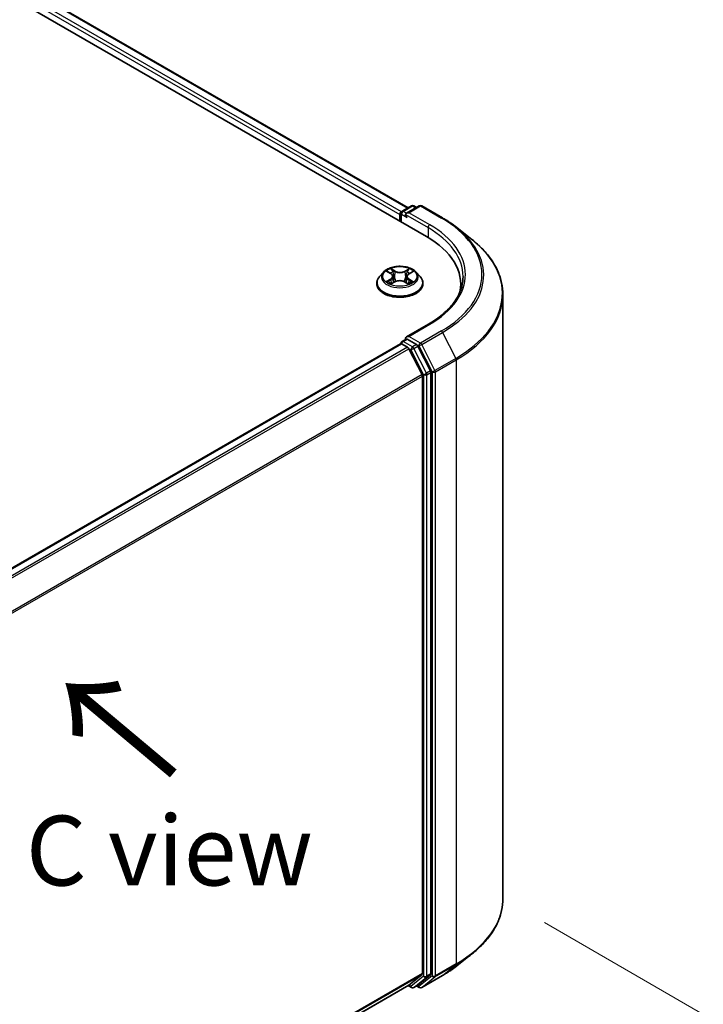
# Model space of a CAD drawing. Units: millimetres. Extents: x 7 to 5336, y 4 to 1128.
# Drawn here: x 56 to 68, y 100 to 118 of the extents above; entities that cross this region are included whole.
import ezdxf

# ---------------------------------------------------------------- set-up
doc = ezdxf.new("R2010")
doc.units = ezdxf.units.MM
doc.header["$LTSCALE"] = 0.5
doc.layers.get('Defpoints').update_dxf_attribs({"lineweight": 25})
for name, color, linetype, lineweight in [('Dimension (ISO)', 7, 'Continuous', 18), ('Symbol (ISO)', 7, 'Continuous', 18), ('Visible (ISO)', 7, 'Continuous', 35), ('Visible Narrow (ISO)', 7, 'Continuous', 25)]:
    doc.layers.add(name, color=color, linetype=linetype, lineweight=lineweight)
doc.styles.add('Note Text (TK)', font='MS PGothic.ttf')
doc.dimstyles.new('Default - Method 1b (TK)', dxfattribs={"dimscale": 0.5, "dimtxt": 2.5, "dimasz": 2.5, "dimexe": 1, "dimexo": 1.5, "dimgap": 1, "dimtad": 1, "dimdsep": 46, "dimtxsty": 'Note Text (TK)', "dimblk": 'OPEN', "dimcen": 0.09, "dimdle": 5, "dimclrd": 100, "dimclre": 100, "dimclrt": 7, "dimadec": 1, "dimazin": 1, "dimtfac": 1, "dimtmove": 0, "dimatfit": 3, "dimldrblk": 'OPEN', "dimfxl": 1, "dimtolj": 1, "dimlwd": -1, "dimlwe": -1, "dimarcsym": 0})

# ---------------------------------------------------------------- blocks, each defined once
blk = doc.blocks.new('_Open')
at = {"color": 0, "linetype": 'ByBlock', "lineweight": -2}
for p, q in [((-1, 0.167), (0, 0)), ((-1, -0.167), (0, 0)), ((0, 0), (-1, 0))]:
    blk.add_line(p, q, dxfattribs=at)
blk = doc.blocks.new('*D18')
at = {"layer": 'Defpoints', "color": 0}
for p in [(64.311, 102.223), (47.556, 93.848), (55.918, 89.02)]:
    blk.add_point(p, dxfattribs=at)
at = {"layer": 'Dimension (ISO)', "color": 100}
for p, q in [((65.054, 101.794), (71.74, 97.934)), ((70.173, 97.576), (56.99, 89.664)), ((48.298, 93.42), (56.413, 88.734))]:
    blk.add_line(p, q, dxfattribs=at)
at = {"layer": 'Dimension (ISO)', "color": 100, "xscale": 1.25, "yscale": 1.25, "zscale": 1.25}
for p, rotation in [((71.245, 98.22), 30.97158150795301), ((55.918, 89.02), 210.971581507953)]:
    blk.add_blockref('_Open', p, dxfattribs=dict(at, rotation=rotation))
at = {"layer": 'Dimension (ISO)', "color": 7, "insert": (62.293, 94.025), "char_height": 1.25, "attachment_point": 4, "rotation": 30.9716, "style": 'Note Text (TK)'}
blk.add_mtext('\\A1;{\\Q-29.028;\\W0.825;\\H0.816x;160}', dxfattribs=at)

msp = doc.modelspace()

# ---------------------------------------------------------------- linework, layer by layer
at = {"layer": 'Visible (ISO)'}
for p, q in [((41.726, 126.3376), (62.9392, 114.0901)), ((42.4201, 126.2615), (62.6118, 114.6038)), ((62.5036, 114.5413), (62.6711, 114.6381)), ((62.8126, 114.6381), (62.5831, 114.5056)), ((62.714, 114.6381), (62.7632, 114.6096)), ((62.8555, 114.6381), (63.2292, 114.4223)), ((62.4644, 114.4809), (62.4644, 114.3643)), ((62.4821, 114.354), (62.4821, 114.5042)), ((63.4845, 114.2501), (63.7546, 114.0362)), ((62.2435, 113.4601), (62.303, 113.4234)), ((62.1714, 113.4497), (62.1005, 113.3707)), ((62.3391, 113.3743), (62.3508, 113.2655)), ((62.5896, 113.3699), (62.5779, 113.2604)), ((62.6285, 113.4206), (62.6902, 113.4565)), ((62.7574, 113.4497), (62.8282, 113.3707)), ((62.0501, 113.2445), (62.0501, 113.2492)), ((62.3094, 113.2432), (62.3737, 113.2779)), ((62.5502, 113.2764), (62.6123, 113.2407)), ((62.8787, 113.2445), (62.8787, 113.2492)), ((63.5542, 113.2328), (63.5542, 113.1315)), ((64.3114, 102.2228), (64.3114, 113.0452)), ((62.9783, 112.5176), (62.5831, 112.2894)), ((62.5036, 112.2085), (62.5756, 112.2501)), ((62.7632, 112.1505), (62.5957, 112.2472)), ((62.4733, 112.1677), (51.3729, 105.7589)), ((62.4821, 112.1714), (62.4821, 112.1697)), ((62.4947, 112.1656), (62.6017, 112.1038)), ((62.8614, 111.6136), (62.625, 112.0777)), ((63.0129, 111.68), (62.7865, 112.1244)), ((62.8684, 111.5872), (62.8684, 100.8814)), ((63.02, 100.8734), (63.02, 111.6535)), ((63.4845, 101.0179), (63.7546, 101.2318)), ((62.625, 100.672), (62.8614, 100.8631)), ((62.7865, 100.672), (63.0129, 100.855)), ((62.8555, 100.6299), (63.2292, 100.8456)), ((51.7895, 94.4159), (62.6231, 100.6707)), ((62.6118, 100.6641), (62.6711, 100.6299)), ((62.714, 100.6299), (62.7847, 100.6707)), ((62.8126, 100.6299), (62.7632, 100.6584))]:
    msp.add_line(p, q, dxfattribs=at)
for centre, start, end in [((62.525, 114.5042), 120, 180), ((62.6925, 114.601), 60, 120), ((62.834, 114.601), 60, 120), ((62.525, 112.1714), 120, 180), ((62.6925, 100.667), 240, 300), ((62.834, 100.667), 240, 300)]:
    msp.add_arc(centre, 0.0429, start, end, dxfattribs=at)
for centre, major_axis, start_param, end_param in [((62.4947, 114.4984), (0.0214, 0.0371), 0.8667637, 2.3561945), ((62.626, 114.4809), (-0.0606, 0), 4.712389, 6.2831853), ((62.5957, 114.4634), (-0.0214, 0.0371), 0.7853982, 2.3561945), ((61.4542, 113.2328), (2.1, 0), 6.1711605, 7.0685835), ((61.4542, 112.9995), (2.1429, 0), 0.1529658, 0.2006295), ((62.626, 112.2647), (-0.0606, 0), 4.712389, 6.2831853), ((62.5957, 112.2822), (-0.0214, -0.0371), 5.4977871, 6.1236372), ((62.4947, 112.1306), (-0.0214, 0.0371), 5.4977871, 6.2831853), ((62.6017, 112.0688), (-0.0214, 0.0371), 4.6217291, 5.4977871), ((62.7632, 112.1155), (0.0214, -0.0371), 1.4801364, 2.3561945), ((62.8381, 111.6047), (-0.0214, 0.0371), 3.9269908, 4.6217291), ((62.9897, 111.671), (0.0214, -0.0371), 0.7853982, 1.4801364), ((62.8381, 100.8989), (0.0214, -0.0371), 0.0906599, 0.7853982), ((62.9897, 100.8909), (0.0214, -0.0371), 0.0906599, 0.7853982), ((62.6017, 100.7078), (0.0214, -0.0371), 0, 0.0906599), ((62.7632, 100.7079), (0.0214, -0.0371), 0, 0.0906599)]:
    msp.add_ellipse(centre, major_axis=major_axis, ratio=0.5773503, start_param=start_param, end_param=end_param, dxfattribs=at)
for points, knots in [([(63.2292, 114.4223), (63.2477, 114.4117), (63.2659, 114.4008), (63.3018, 114.3788), (63.3194, 114.3676), (63.354, 114.345), (63.3711, 114.3335), (63.4045, 114.3102), (63.421, 114.2984), (63.4532, 114.2745), (63.469, 114.2623), (63.4845, 114.2501)], [3.14159265, 3.14159265, 3.14159265, 3.14159265, 3.17264484, 3.17264484, 3.20369702, 3.20369702, 3.2347492, 3.2347492, 3.26580139, 3.26580139, 3.29685357, 3.29685357, 3.29685357, 3.29685357]), ([(64.3114, 113.0452), (64.3114, 113.1166), (64.3036, 113.1879), (64.2725, 113.3293), (64.2493, 113.3992), (64.1881, 113.5365), (64.1501, 113.6038), (64.06, 113.7347), (64.008, 113.7983), (63.8908, 113.9209), (63.8257, 113.9799), (63.7546, 114.0362)], [2.35619449, 2.35619449, 2.35619449, 2.35619449, 2.48222194, 2.48222194, 2.60824939, 2.60824939, 2.73427684, 2.73427684, 2.86030429, 2.86030429, 2.98633174, 2.98633174, 2.98633174, 2.98633174]), ([(62.7574, 113.4497), (62.7398, 113.4693), (62.7176, 113.4864), (62.665, 113.516), (62.6344, 113.5281), (62.5688, 113.5459), (62.5337, 113.5515), (62.4627, 113.5558), (62.4267, 113.5545), (62.357, 113.5453), (62.3234, 113.5373), (62.2616, 113.515), (62.2335, 113.5007), (62.1952, 113.4733), (62.1824, 113.462), (62.1714, 113.4497)], [4.419696, 4.419696, 4.419696, 4.419696, 4.740709, 4.740709, 5.0751376, 5.0751376, 5.408215, 5.408215, 5.7395285, 5.7395285, 6.0712644, 6.0712644, 6.4052423, 6.4052423, 6.6061555, 6.6061555, 6.6061555, 6.6061555]), ([(62.1005, 113.3707), (62.0942, 113.3635), (62.0883, 113.3562), (62.0777, 113.341), (62.073, 113.3332), (62.0649, 113.3172), (62.0614, 113.309), (62.0558, 113.2922), (62.0537, 113.2837), (62.0508, 113.2666), (62.0501, 113.2579), (62.0501, 113.2492)], [0.32297016, 0.32297016, 0.32297016, 0.32297016, 0.41848348, 0.41848348, 0.5139968, 0.5139968, 0.60951013, 0.60951013, 0.70502345, 0.70502345, 0.80053677, 0.80053677, 0.80053677, 0.80053677]), ([(62.3391, 113.3743), (62.3387, 113.3781), (62.3379, 113.3819), (62.3353, 113.3892), (62.3336, 113.3928), (62.3293, 113.3997), (62.3268, 113.4031), (62.3212, 113.4094), (62.318, 113.4125), (62.3109, 113.4182), (62.3071, 113.4209), (62.303, 113.4234)], [4.00403278, 4.00403278, 4.00403278, 4.00403278, 4.14221336, 4.14221336, 4.28039394, 4.28039394, 4.41857452, 4.41857452, 4.55675511, 4.55675511, 4.69493569, 4.69493569, 4.69493569, 4.69493569]), ([(62.5502, 113.2764), (62.5408, 113.2818), (62.5301, 113.2863), (62.5069, 113.2931), (62.4945, 113.2955), (62.469, 113.298), (62.4559, 113.2982), (62.4303, 113.2961), (62.4178, 113.2939), (62.3943, 113.2875), (62.3834, 113.2832), (62.3737, 113.2779)], [4.7298423, 4.7298423, 4.7298423, 4.7298423, 5.0370202, 5.0370202, 5.3441982, 5.3441982, 5.6513761, 5.6513761, 5.9585541, 5.9585541, 6.265732, 6.265732, 6.265732, 6.265732]), ([(62.6285, 113.4206), (62.6241, 113.4181), (62.62, 113.4153), (62.6124, 113.4095), (62.609, 113.4063), (62.6028, 113.3998), (62.6002, 113.3963), (62.5956, 113.3892), (62.5938, 113.3854), (62.591, 113.3778), (62.5901, 113.3738), (62.5896, 113.3699)], [0.01745329, 0.01745329, 0.01745329, 0.01745329, 0.16168932, 0.16168932, 0.30592534, 0.30592534, 0.45016137, 0.45016137, 0.59439739, 0.59439739, 0.73863341, 0.73863341, 0.73863341, 0.73863341]), ([(62.8787, 113.2492), (62.8787, 113.2579), (62.8779, 113.2666), (62.8751, 113.2837), (62.873, 113.2922), (62.8674, 113.309), (62.8639, 113.3172), (62.8557, 113.3332), (62.851, 113.341), (62.8405, 113.3562), (62.8346, 113.3635), (62.8282, 113.3707)], [3.94212942, 3.94212942, 3.94212942, 3.94212942, 4.03764275, 4.03764275, 4.13315607, 4.13315607, 4.22866939, 4.22866939, 4.32418271, 4.32418271, 4.41969604, 4.41969604, 4.41969604, 4.41969604]), ([(63.5971, 113.3728), (63.5971, 113.3106), (63.5886, 113.2484), (63.5548, 113.125), (63.5294, 113.0639), (63.4619, 112.9439), (63.4197, 112.8851), (63.3194, 112.7714), (63.2613, 112.7166), (63.1304, 112.6126), (63.0576, 112.5634), (62.9783, 112.5176)], [3.92699082, 3.92699082, 3.92699082, 3.92699082, 4.08407045, 4.08407045, 4.24115008, 4.24115008, 4.39822972, 4.39822972, 4.55530935, 4.55530935, 4.71238898, 4.71238898, 4.71238898, 4.71238898]), ([(62.0501, 113.2445), (62.0501, 113.2189), (62.0568, 113.1935), (62.083, 113.1447), (62.1028, 113.1214), (62.154, 113.0793), (62.1859, 113.0606), (62.2579, 113.03), (62.298, 113.0182), (62.3826, 113.0026), (62.4268, 112.9989), (62.5152, 112.9997), (62.5592, 113.0043), (62.6427, 113.0214), (62.6821, 113.0339), (62.7525, 113.0658), (62.7835, 113.0852), (62.8334, 113.1293), (62.8525, 113.1539), (62.8738, 113.201), (62.8787, 113.2227), (62.8787, 113.2445)], [0.8005368, 0.8005368, 0.8005368, 0.8005368, 1.1002473, 1.1002473, 1.4126583, 1.4126583, 1.7371514, 1.7371514, 2.0628793, 2.0628793, 2.3876298, 2.3876298, 2.7119846, 2.7119846, 3.0368187, 3.0368187, 3.3626161, 3.3626161, 3.6865312, 3.6865312, 3.9421294, 3.9421294, 3.9421294, 3.9421294]), ([(62.2668, 113.2738), (62.2693, 113.2717), (62.272, 113.2695), (62.2778, 113.2652), (62.2809, 113.263), (62.2876, 113.2588), (62.2911, 113.2567), (62.2985, 113.2525), (62.3024, 113.2505), (62.3087, 113.2474), (62.3111, 113.2464), (62.3134, 113.2453)], [1.39311122, 1.39311122, 1.39311122, 1.39311122, 1.46333061, 1.46333061, 1.53355001, 1.53355001, 1.60376941, 1.60376941, 1.67398881, 1.67398881, 1.71274868, 1.71274868, 1.71274868, 1.71274868]), ([(62.609, 113.2426), (62.6117, 113.2437), (62.6143, 113.2448), (62.6211, 113.2479), (62.6252, 113.2499), (62.6329, 113.254), (62.6366, 113.2561), (62.6436, 113.2603), (62.6469, 113.2624), (62.6531, 113.2667), (62.6559, 113.2688), (62.6586, 113.271)], [2.99565328, 2.99565328, 2.99565328, 2.99565328, 3.03855744, 3.03855744, 3.10863828, 3.10863828, 3.17871913, 3.17871913, 3.24879997, 3.24879997, 3.31888081, 3.31888081, 3.31888081, 3.31888081]), ([(62.5756, 112.2501), (62.5774, 112.2512), (62.5805, 112.2517), (62.5878, 112.2509), (62.5919, 112.2494), (62.5957, 112.2472)], [0.038953354, 0.038953354, 0.038953354, 0.038953354, 0.050334548, 0.050334548, 0.061715743, 0.061715743, 0.061715743, 0.061715743]), ([(64.3114, 102.2228), (64.3114, 102.1514), (64.3036, 102.08), (64.2725, 101.9387), (64.2493, 101.8687), (64.1881, 101.7315), (64.1501, 101.6642), (64.06, 101.5333), (64.008, 101.4697), (63.8908, 101.347), (63.8257, 101.288), (63.7546, 101.2318)], [3.92699082, 3.92699082, 3.92699082, 3.92699082, 4.05301827, 4.05301827, 4.17904572, 4.17904572, 4.30507316, 4.30507316, 4.43110061, 4.43110061, 4.55712806, 4.55712806, 4.55712806, 4.55712806]), ([(63.2292, 100.8456), (63.2477, 100.8563), (63.2659, 100.8672), (63.3018, 100.8892), (63.3194, 100.9003), (63.354, 100.923), (63.3711, 100.9345), (63.4045, 100.9578), (63.421, 100.9696), (63.4532, 100.9935), (63.469, 101.0056), (63.4845, 101.0179)], [1.57079633, 1.57079633, 1.57079633, 1.57079633, 1.60184851, 1.60184851, 1.63290069, 1.63290069, 1.66395288, 1.66395288, 1.69500506, 1.69500506, 1.72605724, 1.72605724, 1.72605724, 1.72605724])]:
    msp.add_open_spline(points, degree=3, knots=knots, dxfattribs=at)
at = {"layer": 'Visible Narrow (ISO)'}
for p, q in [((62.494, 114.5338), (42.2916, 126.1976)), ((42.3987, 126.2594), (62.5993, 114.5966)), ((42.2613, 126.1451), (62.4644, 114.4809)), ((62.525, 114.5392), (62.6925, 114.636)), ((62.5831, 114.5056), (62.525, 114.5392)), ((62.626, 114.5159), (62.834, 114.636)), ((62.6925, 114.636), (62.7507, 114.6024)), ((62.834, 114.636), (63.2078, 114.4202)), ((62.4947, 114.3468), (62.4947, 114.4867)), ((62.4947, 114.4867), (62.5957, 114.4284)), ((62.5654, 114.4809), (62.9695, 114.2476)), ((62.9998, 114.3001), (62.626, 114.5159)), ((62.9695, 114.2476), (62.9695, 114.0723)), ((62.2231, 113.4701), (62.2993, 113.4232)), ((62.3821, 113.4696), (62.3032, 113.515)), ((62.3275, 113.4899), (62.3771, 113.4614)), ((62.3771, 113.4614), (62.3698, 113.3603)), ((62.6329, 113.5121), (62.5517, 113.4681)), ((62.5565, 113.4598), (62.6076, 113.4874)), ((62.5565, 113.4598), (62.5636, 113.3586)), ((62.632, 113.4203), (62.7106, 113.4659)), ((62.2967, 113.3253), (62.2181, 113.2797)), ((62.2524, 113.2884), (62.3018, 113.3171)), ((62.3018, 113.3171), (62.3068, 113.2484)), ((62.6243, 113.3143), (62.6192, 113.2471)), ((62.6243, 113.3143), (62.6722, 113.2848)), ((62.7056, 113.2755), (62.6295, 113.3224)), ((62.2958, 113.2335), (62.3771, 113.2775)), ((62.5466, 113.276), (62.6256, 113.2306)), ((62.626, 112.2997), (62.9998, 112.5155)), ((62.525, 112.2064), (62.5957, 112.2472)), ((62.834, 112.1796), (62.626, 112.2997)), ((63.2078, 112.3954), (62.834, 112.1796)), ((62.8573, 112.1535), (63.2311, 112.3693)), ((63.2311, 112.3693), (63.4675, 111.9052)), ((51.3855, 105.7516), (62.4947, 112.1656)), ((62.6017, 112.1038), (51.4925, 105.6898)), ((51.5267, 105.6701), (62.625, 112.0777)), ((62.6925, 112.1096), (62.525, 112.2064)), ((62.6243, 112.0791), (62.6622, 112.0572)), ((62.6622, 112.0572), (62.8886, 111.6127)), ((62.7632, 112.1505), (62.6925, 112.1096)), ((62.7158, 112.0836), (62.7865, 112.1244)), ((62.9422, 111.6392), (62.7158, 112.0836)), ((62.7632, 112.1505), (62.8037, 112.1271)), ((62.8037, 112.1271), (63.0402, 111.663)), ((63.0938, 111.6894), (62.8573, 112.1535)), ((63.4675, 111.9052), (63.0938, 111.6894)), ((63.1008, 111.663), (63.4745, 111.8788)), ((63.4745, 111.8788), (63.4745, 101.0564)), ((62.8614, 111.6136), (51.7773, 105.2142)), ((51.7883, 105.19), (62.8684, 111.5872)), ((62.8886, 111.6127), (62.8886, 100.8325)), ((63.0129, 111.68), (62.9422, 111.6392)), ((62.9493, 111.6127), (63.02, 111.6535)), ((62.9493, 100.8325), (62.9493, 111.6127)), ((63.0402, 111.663), (63.0402, 100.8406)), ((63.1008, 100.8406), (63.1008, 111.663)), ((63.0938, 100.8222), (63.4675, 101.038)), ((63.4745, 101.0564), (63.1008, 100.8406)), ((63.2311, 100.8469), (63.4675, 101.038)), ((62.8684, 100.8814), (51.7895, 94.485)), ((51.7895, 94.4707), (62.8614, 100.8631)), ((62.8886, 100.8325), (62.6622, 100.6495)), ((62.7158, 100.6312), (62.9422, 100.8142)), ((63.0402, 100.8406), (62.8037, 100.6495)), ((63.2311, 100.8469), (62.8573, 100.6311)), ((62.8573, 100.6311), (63.0938, 100.8222)), ((62.9422, 100.8142), (63.0129, 100.855)), ((63.02, 100.8734), (62.9493, 100.8325)), ((62.625, 100.672), (51.7895, 94.4161)), ((62.6622, 100.6495), (62.6243, 100.6714)), ((62.7865, 100.672), (62.7158, 100.6312)), ((62.8037, 100.6495), (62.7758, 100.6656))]:
    msp.add_line(p, q, dxfattribs=at)
for centre, major_axis, ratio, start_param, end_param in [((62.525, 114.5042), (0.0214, 0.0371), 0.5773503, 0.7853982, 2.3561945), ((62.525, 114.5042), (-0.0214, 0.0371), 0.5773503, 5.4977871, 6.2831853), ((62.6925, 114.601), (-0.0214, 0.0371), 0.5773503, 5.4977871, 6.2831853), ((62.6925, 114.601), (0.0214, 0.0371), 0.5773503, 0, 0.7853982), ((62.834, 114.601), (-0.0214, 0.0371), 0.5773503, 5.4977871, 6.2831853), ((62.834, 114.601), (0.0214, 0.0371), 0.5773503, 0, 0.7853982), ((62.525, 114.5042), (-0.0429, 0), 0.5773503, 0, 0.7853982), ((63.2078, 114.3852), (0.0214, 0.0371), 0.5773503, 0, 0.7853982), ((61.4542, 113.4078), (2.4799, 0), 0.5773503, 5.4977871, 7.0685835), ((62.9998, 114.2651), (0.0214, 0.0371), 0.5773503, 0.7853982, 2.3561945), ((61.4542, 113.3728), (2.1429, 0), 0.5773503, 0, 0.7853982), ((61.4542, 113.4078), (2.1857, 0), 0.5773503, 5.4977871, 7.0685835), ((61.4542, 113.3952), (2.5129, 0), 0.5773503, 5.4977871, 6.9133226), ((61.4542, 113.0676), (2.8472, 0), 0.5773503, 5.4977871, 6.9133226), ((62.4644, 113.3728), (-0.2943, 0), 0.5773503, 5.291964, 5.6733331), ((62.3225, 113.4875), (-0.00588, -0.00406), 0.1919262, 1.0536343, 2.4488165), ((62.3821, 113.4638), (-0.00356, -0.00619), 0.5760123, 3.9258361, 5.409366), ((62.4682, 113.5142), (0.1291, 0), 0.5773503, 3.9293055, 5.4651952), ((62.4682, 113.5195), (-0.122, 0), 0.5773503, 0.7877128, 2.3236026), ((62.5517, 113.4623), (0.0034, -0.00628), 0.55823, 0.888438, 2.3719679), ((62.6125, 113.4849), (-0.00579, 0.00418), 0.1779062, 0.7133198, 2.1085019), ((62.4644, 113.3728), (-0.2943, 0), 0.5773503, 3.7211677, 4.1025367), ((62.4644, 113.262), (-0.4097, 0), 0.5773503, 5.8056187, 9.9023446), ((62.4644, 113.3622), (-0.3299, 0), 0.5773503, 5.8056187, 9.9023446), ((62.2574, 113.2861), (-0.00141, -0.007), 0.7721065, 4.5230808, 5.918263), ((62.4644, 113.3404), (0.2303, 0), 0.5773503, 2.1611557, 2.4080195), ((62.2102, 113.375), (0.122, 0), 0.5773503, 5.5001018, 7.0359916), ((62.2967, 113.3195), (0.00358, -0.00618), 0.5786851, 0.8715046, 2.3550345), ((62.2993, 113.4174), (0.00375, 0.00608), 0.5958573, 0, 0.802234), ((62.2102, 113.3697), (0.1291, 0), 0.5773503, 5.5001018, 6.3450887), ((62.3397, 113.4504), (-0.00689, -0.00187), 0.2197335, 3.8393559, 5.194779), ((62.3648, 113.3579), (-0.00689, -0.00187), 0.2196998, 3.8393494, 5.1903953), ((62.4605, 113.2261), (0.122, 0), 0.5773503, 0.7877128, 2.3236026), ((62.5685, 113.3561), (-0.00687, 0.00195), 0.2261367, 4.2099449, 5.5609908), ((62.7185, 113.3706), (-0.122, 0), 0.5773503, 5.5001018, 7.0359916), ((62.7185, 113.3653), (-0.1291, 0), 0.5773503, 6.221282, 7.0359916), ((62.5946, 113.4482), (-0.00687, 0.00195), 0.2261696, 4.2055608, 5.5609839), ((62.4644, 113.3404), (0.2303, 0), 0.5773503, 0.7083332, 0.9501597), ((62.6295, 113.3166), (-0.00375, -0.00608), 0.5958573, 3.9438266, 5.4273565), ((62.632, 113.4144), (-0.00358, 0.00618), 0.5786851, 5.4966271, 6.2831853), ((62.667, 113.2825), (0.00133, -0.00702), 0.7872946, 0.3573288, 1.752511), ((62.4644, 113.2492), (-0.4143, 0), 0.5773503, 0, 3.1415927), ((62.4644, 113.2445), (0.4143, 0), 0.5773503, 3.1415927, 6.2831853), ((62.4644, 113.3728), (0.2943, 0), 0.5773503, 3.7211677, 4.1025367), ((62.2784, 113.271), (-0.00606, -0.00378), 0.7252575, 5.1481465, 5.7973651), ((62.3771, 113.2716), (-0.0034, 0.00628), 0.55823, 5.5135605, 6.2831853), ((62.5466, 113.2702), (0.00356, 0.00619), 0.5760123, 0, 0.7842435), ((62.4644, 113.3728), (0.2943, 0), 0.5773503, 5.291964, 5.6733331), ((62.6465, 113.2678), (-0.00608, 0.00375), 0.7341659, 3.670252, 4.2459035), ((61.4542, 113.0452), (2.8571, 0), 0.5773503, 5.4977871, 6.2831853), ((62.9998, 112.4805), (-0.0214, 0.0371), 0.5773503, 5.4977871, 6.2831853), ((63.2078, 112.3604), (0.0214, -0.0371), 0.5773503, 1.4801364, 2.3561945), ((62.525, 112.1714), (-0.0429, 0), 0.5773503, 0, 0.0701236), ((62.525, 112.1714), (0.0214, 0.0371), 0.5773503, 0.7853982, 2.061679), ((62.525, 112.1714), (-0.0214, 0.0371), 0.5773503, 5.4977871, 6.2831853), ((62.6925, 112.0746), (0.0214, 0.0371), 0.5773503, 0.7853982, 2.3561945), ((62.6925, 112.0746), (-0.0382, -0.0195), 0.0739221, 0.617421, 2.1882173), ((62.6925, 112.0746), (-0.0214, 0.0371), 0.5773503, 4.6217291, 5.4977871), ((62.834, 112.1446), (0.0214, 0.0371), 0.5773503, 0.7853982, 2.3561945), ((62.834, 112.1446), (-0.0382, -0.0195), 0.0739221, 0.617421, 2.1882173), ((62.834, 112.1446), (-0.0214, 0.0371), 0.5773503, 4.6217291, 5.4977871), ((63.4442, 111.8963), (-0.0214, 0.0371), 0.5773503, 3.9269908, 4.6217291), ((62.919, 111.6302), (0.0382, 0.0195), 0.0739221, 3.7590136, 5.32981), ((62.919, 111.6302), (-0.0429, 0), 0.5773503, 0.7853982, 2.3561945), ((62.919, 111.6302), (-0.0214, 0.0371), 0.5773503, 3.9269908, 4.6217291), ((63.0705, 111.6805), (0.0382, 0.0195), 0.0739221, 3.7590136, 5.32981), ((63.0705, 111.6805), (-0.0429, 0), 0.5773503, 0.7853982, 2.3561945), ((63.0705, 111.6805), (-0.0214, 0.0371), 0.5773503, 3.9269908, 4.6217291), ((61.4542, 102.2228), (2.8571, 0), 0.5773503, 5.4977871, 6.2831853), ((61.4542, 102.2004), (2.8472, 0), 0.5773503, 5.4977871, 5.6530481), ((61.4542, 101.8728), (-2.5129, 0), 0.5773503, 2.3561945, 2.5114554), ((63.4442, 101.0739), (0.0214, -0.0371), 0.5773503, 0.0906599, 0.7853982), ((62.919, 100.85), (0.0429, 0), 0.5773503, 3.9269908, 5.4977871), ((62.919, 100.85), (0.0269, -0.0333), 0.8131434, 4.585045, 6.1558413), ((62.919, 100.85), (0.0214, -0.0371), 0.5773503, 0.0906599, 0.7853982), ((63.0705, 100.8581), (0.0429, 0), 0.5773503, 3.9269908, 5.4977871), ((63.0705, 100.8581), (0.0269, -0.0333), 0.8131434, 4.585045, 6.1558413), ((63.0705, 100.8581), (0.0214, -0.0371), 0.5773503, 0.0906599, 0.7853982), ((63.2078, 100.8828), (0.0214, -0.0371), 0.5773503, 0, 0.0906599), ((62.6925, 100.667), (-0.0214, -0.0371), 0.5773503, 5.4977871, 6.2831853), ((62.6925, 100.667), (0.0269, -0.0333), 0.8131434, 4.585045, 6.1558413), ((62.6925, 100.667), (0.0214, -0.0371), 0.5773503, 0, 0.0906599), ((62.834, 100.667), (-0.0214, -0.0371), 0.5773503, 5.4977871, 6.2831853), ((62.834, 100.667), (0.0269, -0.0333), 0.8131434, 4.585045, 6.1558413), ((62.834, 100.667), (0.0214, -0.0371), 0.5773503, 0, 0.0906599)]:
    msp.add_ellipse(centre, major_axis=major_axis, ratio=ratio, start_param=start_param, end_param=end_param, dxfattribs=at)
msp.add_ellipse((62.4644, 113.3728), major_axis=(-0.3059, 0), ratio=0.5773503, dxfattribs=at)
for points, knots in [([(62.2573, 113.4516), (62.2561, 113.453), (62.2548, 113.4543), (62.2504, 113.4583), (62.247, 113.4606), (62.2403, 113.4643), (62.237, 113.4658), (62.2302, 113.4683), (62.2267, 113.4693), (62.2231, 113.4701)], [0.001668188, 0.001668188, 0.001668188, 0.001668188, 0.005934038, 0.005934038, 0.0154285, 0.0154285, 0.023744988, 0.023744988, 0.032394303, 0.032394303, 0.032394303, 0.032394303]), ([(62.2231, 113.4701), (62.2263, 113.4689), (62.2295, 113.4675), (62.2358, 113.4645), (62.2388, 113.4629), (62.2423, 113.4609), (62.2429, 113.4605), (62.2435, 113.4601)], [-0.032394303, -0.032394303, -0.032394303, -0.032394303, -0.023744988, -0.023744988, -0.0154285, -0.0154285, -0.013737626, -0.013737626, -0.013737626, -0.013737626]), ([(62.3275, 113.4899), (62.3252, 113.4922), (62.323, 113.4945), (62.3173, 113.5006), (62.3141, 113.5042), (62.3082, 113.5102), (62.3057, 113.5127), (62.3032, 113.515)], [-0.032055974, -0.032055974, -0.032055974, -0.032055974, -0.02365019, -0.02365019, -0.010200936, -0.010200936, 0.000338329, 0.000338329, 0.000338329, 0.000338329]), ([(62.3032, 113.515), (62.3047, 113.5125), (62.3063, 113.5096), (62.3099, 113.5024), (62.3121, 113.498), (62.3164, 113.4904), (62.3182, 113.4874), (62.3203, 113.4845)], [-0.000338329, -0.000338329, -0.000338329, -0.000338329, 0.010200936, 0.010200936, 0.02365019, 0.02365019, 0.032055974, 0.032055974, 0.032055974, 0.032055974]), ([(62.3203, 113.4845), (62.3238, 113.4795), (62.327, 113.4741), (62.3324, 113.4627), (62.3346, 113.4568), (62.3362, 113.4509)], [-0.028982846, -0.028982846, -0.028982846, -0.028982846, -0.014585063, -0.014585063, 0, 0, 0, 0]), ([(62.3448, 113.4528), (62.343, 113.4593), (62.3406, 113.4659), (62.3347, 113.4784), (62.3313, 113.4843), (62.3275, 113.4899)], [0, 0, 0, 0, 0.014585063, 0.014585063, 0.028982846, 0.028982846, 0.028982846, 0.028982846]), ([(62.6076, 113.4874), (62.6036, 113.4819), (62.6001, 113.476), (62.594, 113.4636), (62.5916, 113.4571), (62.5897, 113.4507)], [0, 0, 0, 0, 0.014491423, 0.014491423, 0.028982846, 0.028982846, 0.028982846, 0.028982846]), ([(62.5983, 113.4486), (62.6, 113.4545), (62.6023, 113.4603), (62.6078, 113.4715), (62.6111, 113.4769), (62.6148, 113.4819)], [-0.028982846, -0.028982846, -0.028982846, -0.028982846, -0.014491423, -0.014491423, 0, 0, 0, 0]), ([(62.6329, 113.5121), (62.6308, 113.5102), (62.6286, 113.5083), (62.6243, 113.5042), (62.6222, 113.5021), (62.6176, 113.4974), (62.6151, 113.4949), (62.6109, 113.4907), (62.6093, 113.489), (62.6076, 113.4874)], [-0.032394303, -0.032394303, -0.032394303, -0.032394303, -0.023744988, -0.023744988, -0.0154285, -0.0154285, -0.005934038, -0.005934038, 0, 0, 0, 0]), ([(62.6148, 113.4819), (62.6163, 113.484), (62.6177, 113.486), (62.6211, 113.4914), (62.6229, 113.4946), (62.6261, 113.5004), (62.6275, 113.5029), (62.6302, 113.5078), (62.6316, 113.5101), (62.6329, 113.5121)], [0, 0, 0, 0, 0.005934038, 0.005934038, 0.0154285, 0.0154285, 0.023744988, 0.023744988, 0.032394303, 0.032394303, 0.032394303, 0.032394303]), ([(62.7106, 113.4659), (62.7063, 113.465), (62.7019, 113.4638), (62.6922, 113.4601), (62.6871, 113.4574), (62.6803, 113.4522), (62.6782, 113.4504), (62.6764, 113.4484)], [-0.000338329, -0.000338329, -0.000338329, -0.000338329, 0.010200936, 0.010200936, 0.02365019, 0.02365019, 0.029913343, 0.029913343, 0.029913343, 0.029913343]), ([(62.6902, 113.4565), (62.693, 113.4581), (62.6958, 113.4595), (62.7027, 113.4628), (62.7067, 113.4644), (62.7106, 113.4659)], [-0.017971945, -0.017971945, -0.017971945, -0.017971945, -0.010200936, -0.010200936, 0.000338329, 0.000338329, 0.000338329, 0.000338329]), ([(62.2524, 113.2884), (62.2499, 113.288), (62.2472, 113.2875), (62.2399, 113.2861), (62.235, 113.285), (62.2261, 113.2825), (62.2221, 113.2812), (62.2181, 113.2797)], [-0.032055974, -0.032055974, -0.032055974, -0.032055974, -0.02365019, -0.02365019, -0.010200936, -0.010200936, 0.000338329, 0.000338329, 0.000338329, 0.000338329]), ([(62.2733, 113.2734), (62.2708, 113.2775), (62.2677, 113.2808), (62.2606, 113.2859), (62.2566, 113.2876), (62.2524, 113.2884)], [0, 0, 0, 0, 0.014585063, 0.014585063, 0.028982846, 0.028982846, 0.028982846, 0.028982846]), ([(62.3362, 113.4509), (62.3404, 113.4354), (62.3445, 113.42), (62.3529, 113.3892), (62.3571, 113.3738), (62.3612, 113.3583)], [-0.068779854, -0.068779854, -0.068779854, -0.068779854, -0.034389927, -0.034389927, 0, 0, 0, 0]), ([(62.3698, 113.3603), (62.3656, 113.3757), (62.3615, 113.3911), (62.3531, 113.422), (62.3489, 113.4374), (62.3448, 113.4528)], [0, 0, 0, 0, 0.034389927, 0.034389927, 0.068779854, 0.068779854, 0.068779854, 0.068779854]), ([(62.3612, 113.3583), (62.3672, 113.3363), (62.3741, 113.3147), (62.3833, 113.2903), (62.3846, 113.287), (62.3858, 113.2837)], [-0.098241255, -0.098241255, -0.098241255, -0.098241255, -0.049120627, -0.049120627, -0.041490576, -0.041490576, -0.041490576, -0.041490576]), ([(62.3928, 113.2864), (62.3916, 113.2896), (62.3904, 113.2928), (62.3819, 113.317), (62.3754, 113.3384), (62.3698, 113.3603)], [0.041700699, 0.041700699, 0.041700699, 0.041700699, 0.049120627, 0.049120627, 0.098241255, 0.098241255, 0.098241255, 0.098241255]), ([(62.5636, 113.3586), (62.5578, 113.3368), (62.5511, 113.3155), (62.5419, 113.2904), (62.5403, 113.2863), (62.5387, 113.2822)], [0, 0, 0, 0, 0.049120627, 0.049120627, 0.05888694, 0.05888694, 0.05888694, 0.05888694]), ([(62.5454, 113.279), (62.5472, 113.2833), (62.549, 113.2877), (62.5588, 113.3131), (62.566, 113.3346), (62.5722, 113.3565)], [-0.059392277, -0.059392277, -0.059392277, -0.059392277, -0.049120627, -0.049120627, 0, 0, 0, 0]), ([(62.5897, 113.4507), (62.5854, 113.4353), (62.581, 113.42), (62.5723, 113.3893), (62.568, 113.3739), (62.5636, 113.3586)], [0, 0, 0, 0, 0.034389927, 0.034389927, 0.068779854, 0.068779854, 0.068779854, 0.068779854]), ([(62.5722, 113.3565), (62.5765, 113.3719), (62.5809, 113.3872), (62.5896, 113.4179), (62.594, 113.4332), (62.5983, 113.4486)], [-0.068779854, -0.068779854, -0.068779854, -0.068779854, -0.034389927, -0.034389927, 0, 0, 0, 0]), ([(62.6722, 113.2848), (62.668, 113.284), (62.6641, 113.2823), (62.6572, 113.2774), (62.6542, 113.2741), (62.6517, 113.2701)], [0, 0, 0, 0, 0.014491423, 0.014491423, 0.028982846, 0.028982846, 0.028982846, 0.028982846]), ([(62.7056, 113.2755), (62.7024, 113.2767), (62.6992, 113.2778), (62.693, 113.2798), (62.69, 113.2807), (62.6837, 113.2823), (62.6805, 113.283), (62.6756, 113.2841), (62.6738, 113.2844), (62.6722, 113.2848)], [-0.032394303, -0.032394303, -0.032394303, -0.032394303, -0.023744988, -0.023744988, -0.0154285, -0.0154285, -0.005934038, -0.005934038, 0, 0, 0, 0]), ([(62.2181, 113.2797), (62.2225, 113.2806), (62.2268, 113.2812), (62.2365, 113.2817), (62.2417, 113.2816), (62.2492, 113.2808), (62.2519, 113.2803), (62.2542, 113.2799)], [-0.000338329, -0.000338329, -0.000338329, -0.000338329, 0.010200936, 0.010200936, 0.02365019, 0.02365019, 0.032055974, 0.032055974, 0.032055974, 0.032055974]), ([(62.2542, 113.2799), (62.258, 113.2792), (62.2616, 113.2776), (62.2654, 113.2749), (62.2661, 113.2744), (62.2668, 113.2738)], [-0.028982846, -0.028982846, -0.028982846, -0.028982846, -0.014585063, -0.014585063, -0.011440226, -0.011440226, -0.011440226, -0.011440226]), ([(62.312, 113.2446), (62.3112, 113.2446), (62.3105, 113.2446), (62.3077, 113.2443), (62.3059, 113.2436), (62.3027, 113.2416), (62.3013, 113.2404), (62.2985, 113.2374), (62.2972, 113.2355), (62.2958, 113.2335)], [0.002661553, 0.002661553, 0.002661553, 0.002661553, 0.005934038, 0.005934038, 0.0154285, 0.0154285, 0.023744988, 0.023744988, 0.032394303, 0.032394303, 0.032394303, 0.032394303]), ([(62.2958, 113.2335), (62.298, 113.2354), (62.3001, 113.2371), (62.3044, 113.2402), (62.3066, 113.2416), (62.3089, 113.2429), (62.3092, 113.243), (62.3094, 113.2432)], [-0.032394303, -0.032394303, -0.032394303, -0.032394303, -0.023744988, -0.023744988, -0.0154285, -0.0154285, -0.014459328, -0.014459328, -0.014459328, -0.014459328]), ([(62.6256, 113.2306), (62.624, 113.2331), (62.6225, 113.2353), (62.6188, 113.2393), (62.6166, 113.2409), (62.6128, 113.2419), (62.6115, 113.242), (62.6101, 113.2419)], [-0.000338329, -0.000338329, -0.000338329, -0.000338329, 0.010200936, 0.010200936, 0.02365019, 0.02365019, 0.029842803, 0.029842803, 0.029842803, 0.029842803]), ([(62.6123, 113.2407), (62.6142, 113.2396), (62.6161, 113.2383), (62.6205, 113.235), (62.6231, 113.2329), (62.6256, 113.2306)], [-0.017920712, -0.017920712, -0.017920712, -0.017920712, -0.010200936, -0.010200936, 0.000338329, 0.000338329, 0.000338329, 0.000338329]), ([(62.6586, 113.271), (62.659, 113.2713), (62.6594, 113.2716), (62.6629, 113.2741), (62.6664, 113.2756), (62.6701, 113.2763)], [-0.016355564, -0.016355564, -0.016355564, -0.016355564, -0.014491423, -0.014491423, 0, 0, 0, 0]), ([(62.6701, 113.2763), (62.6717, 113.2765), (62.6734, 113.2768), (62.6784, 113.2774), (62.6818, 113.2776), (62.6885, 113.2777), (62.6918, 113.2775), (62.6986, 113.2768), (62.7021, 113.2763), (62.7056, 113.2755)], [0, 0, 0, 0, 0.005934038, 0.005934038, 0.0154285, 0.0154285, 0.023744988, 0.023744988, 0.032394303, 0.032394303, 0.032394303, 0.032394303])]:
    msp.add_open_spline(points, degree=3, knots=knots, dxfattribs=at)
for points in [[(62.2789, 113.2645), (62.2771, 113.2674), (62.2752, 113.2704), (62.2733, 113.2734)], [(62.6517, 113.2701), (62.6502, 113.2676), (62.6486, 113.2651), (62.6471, 113.2626)]]:
    msp.add_open_spline(points, degree=3, dxfattribs=at)

# ---------------------------------------------------------------- texts
at = {"layer": 'Symbol (ISO)', "color": 7, "insert": (58.5119, 104.4245), "char_height": 2, "attachment_point": 4, "rotation": 140, "line_spacing_factor": 1.5, "style": 'Note Text (TK)'}
msp.add_mtext('\\fMS PGothic|b0|i0;{\\H2.0000;→}', dxfattribs=at)
at = {"layer": 'Symbol (ISO)', "color": 7, "insert": (58.3354, 103.084), "char_height": 1.25, "attachment_point": 5, "line_spacing_factor": 1.5, "style": 'Note Text (TK)'}
msp.add_mtext('\\fＭＳ Ｐゴシック|b0|i0;C view', dxfattribs=at)

# ---------------------------------------------------------------- dimensions: what is measured, and where the dimension line sits
at = {"layer": 'Dimension (ISO)', "color": 100}
dim = msp.add_linear_dim(base=(55.918, 89.0203), p1=(64.3114, 102.2228), p2=(47.5555, 93.8484), angle=30.97158, text='{\\Q-29.028;\\W0.825;\\H0.816x;160}', dimstyle='Default - Method 1b (TK)', override={"dimgap": 1, "dimdec": 0, "dimlfac": 2, "dimtol": 0, "dimlim": 0, "dimtp": 0, "dimtm": 0, "dimtdec": 0, "dimtofl": 0, "dimatfit": 1}, dxfattribs=at)
dim.commit()
dim.dimension.update_dxf_attribs({"geometry": '*D18', "text_midpoint": (63.5816, 93.6199), "dimtype": 160})

doc.saveas('drawing.dxf')
